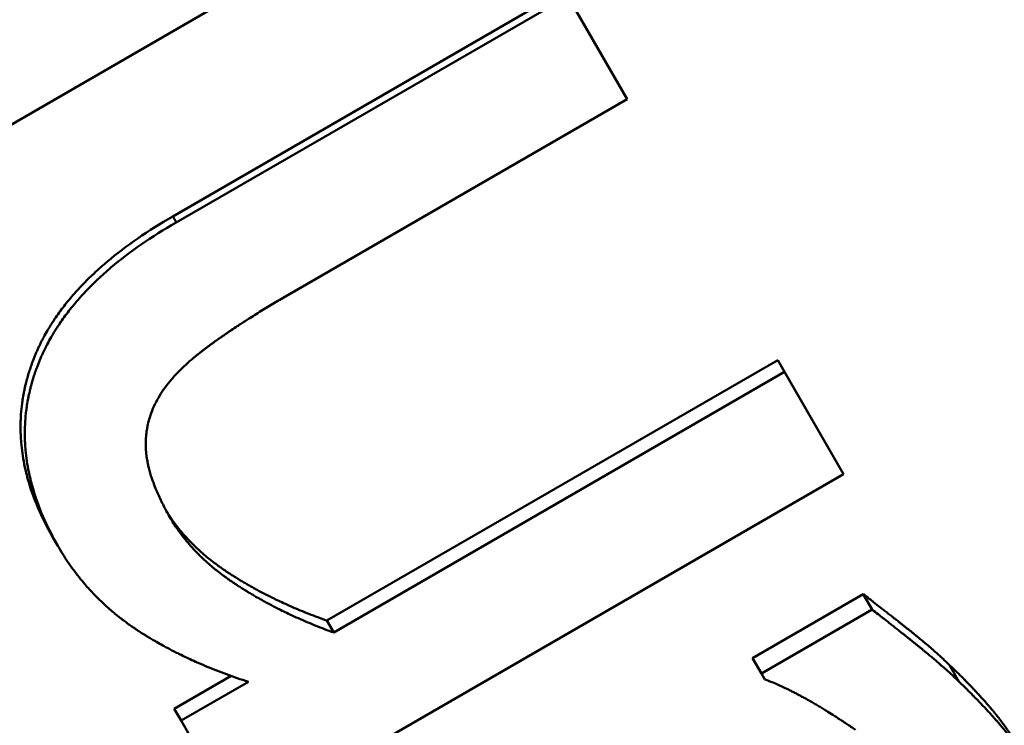
# Model space of a CAD drawing. Units: millimetres. Extents: x 77 to 493, y 181 to 386.
# Drawn here: x 165 to 170, y 335 to 339 of the extents above; entities that cross this region are included whole.
import ezdxf

# ---------------------------------------------------------------- set-up
doc = ezdxf.new("R2010")
doc.units = ezdxf.units.MM
doc.header["$LTSCALE"] = 1.5
doc.layers.add('Visible Edges(Frese)', color=7, linetype='Continuous', lineweight=50)
doc.layers.add('Visible Tangent Edges(Frese)', color=7, linetype='Continuous', lineweight=40)

msp = doc.modelspace()

# ---------------------------------------------------------------- linework, layer by layer
at = {"layer": 'Visible Edges(Frese)'}
for p, q in [((167.4111, 340.1022), (164.1618, 338.2262)), ((165.7336, 338.1375), (167.8425, 339.3551)), ((165.7522, 338.1052), (167.8611, 339.3228)), ((167.8611, 339.3228), (168.1811, 338.7686)), ((168.1811, 338.7686), (166.3284, 337.6989)), ((166.5635, 335.9625), (168.9918, 337.3645)), ((168.9918, 337.3645), (169.029, 337.3001)), ((166.6007, 335.8981), (169.029, 337.3001)), ((169.029, 337.3001), (169.346, 336.7509)), ((169.346, 336.7509), (166.0967, 334.8749)), ((165.0868, 336.4133), (165.1149, 336.3647)), ((168.856, 335.7601), (169.4525, 336.1045)), ((169.4525, 336.1045), (169.5004, 336.0216)), ((168.9038, 335.6772), (169.5004, 336.0216)), ((166.5635, 335.9625), (166.6007, 335.8981)), ((168.856, 335.7601), (168.9038, 335.6772)), ((165.7424, 335.4884), (166.0479, 335.6648)), ((168.922, 335.6457), (168.9038, 335.6772)), ((165.7796, 335.424), (166.141, 335.6327)), ((165.7424, 335.4884), (165.7796, 335.424)), ((166.0967, 334.8749), (165.7796, 335.424))]:
    msp.add_line(p, q, dxfattribs=at)
for points, knots in [([(165.0868, 336.4133), (165.0564, 336.466), (165.03, 336.5185), (165.0076, 336.5708), (164.9852, 336.6231), (164.9668, 336.6752), (164.9525, 336.727), (164.9453, 336.753), (164.9391, 336.7789), (164.934, 336.8047), (164.9262, 336.8434), (164.9207, 336.8821), (164.9175, 336.9206), (164.9164, 336.9334), (164.9156, 336.9463), (164.915, 336.9591), (164.9139, 336.9847), (164.9137, 337.0103), (164.9146, 337.0358), (164.915, 337.0485), (164.9157, 337.0613), (164.9166, 337.074), (164.918, 337.0931), (164.92, 337.1122), (164.9225, 337.1312), (164.9234, 337.1376), (164.9243, 337.1439), (164.9253, 337.1502), (164.9272, 337.1629), (164.9294, 337.1756), (164.9318, 337.1882), (164.9331, 337.1946), (164.9343, 337.2009), (164.9357, 337.2072), (164.9384, 337.2198), (164.9413, 337.2325), (164.9445, 337.2451), (164.9461, 337.2514), (164.9478, 337.2577), (164.9495, 337.264), (164.9521, 337.2734), (164.9548, 337.2829), (164.9577, 337.2923), (164.9586, 337.2955), (164.9596, 337.2986), (164.9606, 337.3017), (164.9621, 337.3065), (164.9636, 337.3112), (164.9652, 337.3159), (164.9667, 337.3206), (164.9683, 337.3253), (164.9699, 337.33), (164.9715, 337.3347), (164.9732, 337.3394), (164.9749, 337.3441), (164.9766, 337.3488), (164.9783, 337.3535), (164.9801, 337.3582), (164.9824, 337.3644), (164.9849, 337.3706), (164.9873, 337.3769), (164.9886, 337.38), (164.9898, 337.3831), (164.9911, 337.3862), (164.9937, 337.3924), (164.9963, 337.3985), (164.9989, 337.4047), (165.0003, 337.4078), (165.0016, 337.4109), (165.003, 337.4139), (165.0057, 337.4201), (165.0085, 337.4262), (165.0114, 337.4324), (165.0128, 337.4354), (165.0143, 337.4385), (165.0157, 337.4415), (165.0201, 337.4507), (165.0247, 337.4598), (165.0293, 337.4689), (165.0325, 337.4749), (165.0356, 337.481), (165.0389, 337.487), (165.0454, 337.4991), (165.0521, 337.5111), (165.0591, 337.523), (165.0626, 337.529), (165.0662, 337.5349), (165.0698, 337.5409), (165.0807, 337.5587), (165.0921, 337.5764), (165.1042, 337.5939), (165.1122, 337.6056), (165.1204, 337.6172), (165.129, 337.6288), (165.146, 337.652), (165.1641, 337.6749), (165.1832, 337.6975), (165.1927, 337.7088), (165.2025, 337.7201), (165.2126, 337.7313), (165.2427, 337.7649), (165.2752, 337.798), (165.3099, 337.8305), (165.333, 337.8522), (165.3572, 337.8737), (165.3824, 337.8949), (165.4328, 337.9372), (165.4872, 337.9787), (165.5458, 338.0191), (165.6043, 338.0596), (165.6669, 338.099), (165.7336, 338.1375)], [0, 0, 0, 0, 0.166667, 0.166667, 0.166667, 0.333333, 0.333333, 0.333333, 0.416667, 0.416667, 0.416667, 0.541667, 0.541667, 0.541667, 0.583333, 0.583333, 0.583333, 0.666667, 0.666667, 0.666667, 0.708333, 0.708333, 0.708333, 0.770833, 0.770833, 0.770833, 0.791667, 0.791667, 0.791667, 0.833333, 0.833333, 0.833333, 0.854167, 0.854167, 0.854167, 0.895833, 0.895833, 0.895833, 0.916667, 0.916667, 0.916667, 0.947917, 0.947917, 0.947917, 0.958333, 0.958333, 0.958333, 0.973958, 0.973958, 0.973958, 0.989583, 0.989583, 0.989583, 1.005208, 1.005208, 1.005208, 1.020833, 1.020833, 1.020833, 1.041667, 1.041667, 1.041667, 1.052083, 1.052083, 1.052083, 1.072917, 1.072917, 1.072917, 1.083333, 1.083333, 1.083333, 1.104167, 1.104167, 1.104167, 1.114583, 1.114583, 1.114583, 1.145833, 1.145833, 1.145833, 1.166667, 1.166667, 1.166667, 1.208333, 1.208333, 1.208333, 1.229167, 1.229167, 1.229167, 1.291667, 1.291667, 1.291667, 1.333333, 1.333333, 1.333333, 1.416667, 1.416667, 1.416667, 1.458333, 1.458333, 1.458333, 1.583333, 1.583333, 1.583333, 1.666667, 1.666667, 1.666667, 1.833333, 1.833333, 1.833333, 2, 2, 2, 2]), ([(165.1149, 336.3647), (165.084, 336.4182), (165.0571, 336.4715), (165.0343, 336.5246), (165.0114, 336.5777), (164.9926, 336.6305), (164.9778, 336.6831), (164.9704, 336.7094), (164.9641, 336.7357), (164.9587, 336.7619), (164.9506, 336.8011), (164.9449, 336.8403), (164.9413, 336.8793), (164.9402, 336.8923), (164.9393, 336.9053), (164.9386, 336.9182), (164.9373, 336.9442), (164.9369, 336.9701), (164.9376, 336.9959), (164.938, 337.0088), (164.9386, 337.0217), (164.9394, 337.0346), (164.9407, 337.0539), (164.9425, 337.0732), (164.9449, 337.0924), (164.9457, 337.0988), (164.9466, 337.1052), (164.9475, 337.1117), (164.9494, 337.1245), (164.9515, 337.1373), (164.9539, 337.1501), (164.9551, 337.1565), (164.9563, 337.1628), (164.9576, 337.1692), (164.9602, 337.182), (164.9631, 337.1948), (164.9662, 337.2075), (164.9678, 337.2139), (164.9694, 337.2202), (164.9711, 337.2266), (164.9736, 337.2361), (164.9763, 337.2457), (164.9791, 337.2552), (164.98, 337.2584), (164.981, 337.2616), (164.982, 337.2647), (164.9834, 337.2695), (164.9849, 337.2743), (164.9864, 337.279), (164.988, 337.2838), (164.9895, 337.2885), (164.9911, 337.2933), (164.9927, 337.298), (164.9944, 337.3028), (164.996, 337.3075), (164.9977, 337.3123), (164.9994, 337.317), (165.0011, 337.3217), (165.0035, 337.328), (165.0058, 337.3343), (165.0083, 337.3406), (165.0095, 337.3437), (165.0108, 337.3468), (165.012, 337.35), (165.0145, 337.3562), (165.0171, 337.3625), (165.0197, 337.3687), (165.0211, 337.3718), (165.0224, 337.3749), (165.0238, 337.378), (165.0265, 337.3842), (165.0292, 337.3904), (165.0321, 337.3966), (165.0335, 337.3997), (165.0349, 337.4027), (165.0364, 337.4058), (165.0407, 337.4151), (165.0452, 337.4243), (165.0498, 337.4334), (165.0529, 337.4395), (165.0561, 337.4456), (165.0593, 337.4517), (165.0657, 337.4639), (165.0724, 337.476), (165.0793, 337.488), (165.0828, 337.494), (165.0863, 337.5), (165.0899, 337.506), (165.1007, 337.5239), (165.1121, 337.5418), (165.1241, 337.5594), (165.132, 337.5712), (165.1402, 337.5829), (165.1487, 337.5946), (165.1657, 337.6179), (165.1837, 337.6409), (165.2027, 337.6637), (165.2122, 337.6751), (165.2219, 337.6865), (165.2319, 337.6977), (165.262, 337.7316), (165.2943, 337.7648), (165.329, 337.7975), (165.3521, 337.8193), (165.3762, 337.8408), (165.4013, 337.8621), (165.4516, 337.9046), (165.506, 337.9462), (165.5645, 337.9867), (165.623, 338.0272), (165.6855, 338.0667), (165.7522, 338.1052)], [0, 0, 0, 0, 0.166667, 0.166667, 0.166667, 0.333333, 0.333333, 0.333333, 0.416667, 0.416667, 0.416667, 0.541667, 0.541667, 0.541667, 0.583333, 0.583333, 0.583333, 0.666667, 0.666667, 0.666667, 0.708333, 0.708333, 0.708333, 0.770833, 0.770833, 0.770833, 0.791667, 0.791667, 0.791667, 0.833333, 0.833333, 0.833333, 0.854167, 0.854167, 0.854167, 0.895833, 0.895833, 0.895833, 0.916667, 0.916667, 0.916667, 0.947917, 0.947917, 0.947917, 0.958333, 0.958333, 0.958333, 0.973958, 0.973958, 0.973958, 0.989583, 0.989583, 0.989583, 1.005208, 1.005208, 1.005208, 1.020833, 1.020833, 1.020833, 1.041667, 1.041667, 1.041667, 1.052083, 1.052083, 1.052083, 1.072917, 1.072917, 1.072917, 1.083333, 1.083333, 1.083333, 1.104167, 1.104167, 1.104167, 1.114583, 1.114583, 1.114583, 1.145833, 1.145833, 1.145833, 1.166667, 1.166667, 1.166667, 1.208333, 1.208333, 1.208333, 1.229167, 1.229167, 1.229167, 1.291667, 1.291667, 1.291667, 1.333333, 1.333333, 1.333333, 1.416667, 1.416667, 1.416667, 1.458333, 1.458333, 1.458333, 1.583333, 1.583333, 1.583333, 1.666667, 1.666667, 1.666667, 1.833333, 1.833333, 1.833333, 2, 2, 2, 2]), ([(166.3284, 337.6989), (166.3034, 337.6845), (166.2789, 337.67), (166.2547, 337.6556), (166.2306, 337.6411), (166.2068, 337.6266), (166.1835, 337.6121), (166.1718, 337.6048), (166.1603, 337.5976), (166.1488, 337.5903), (166.1316, 337.5794), (166.1147, 337.5685), (166.0979, 337.5575), (166.0924, 337.5539), (166.0868, 337.5502), (166.0813, 337.5466), (166.0702, 337.5393), (166.0593, 337.532), (166.0484, 337.5246), (166.043, 337.521), (166.0376, 337.5173), (166.0322, 337.5137), (166.0242, 337.5082), (166.0162, 337.5027), (166.0082, 337.4972), (166.0056, 337.4953), (166.0029, 337.4935), (166.0003, 337.4917), (165.995, 337.488), (165.9898, 337.4843), (165.9845, 337.4807), (165.9819, 337.4788), (165.9793, 337.477), (165.9767, 337.4751), (165.9728, 337.4724), (165.9689, 337.4696), (165.9651, 337.4669), (165.9638, 337.466), (165.9625, 337.465), (165.9612, 337.4641), (165.9586, 337.4623), (165.9561, 337.4604), (165.9535, 337.4586), (165.9522, 337.4577), (165.9509, 337.4568), (165.9497, 337.4558), (165.9477, 337.4545), (165.9458, 337.4531), (165.9439, 337.4517), (165.942, 337.4503), (165.9401, 337.4489), (165.9382, 337.4476), (165.9363, 337.4462), (165.9344, 337.4448), (165.9325, 337.4434), (165.9306, 337.442), (165.9287, 337.4407), (165.9268, 337.4393), (165.925, 337.4379), (165.9231, 337.4365), (165.9212, 337.4351), (165.9193, 337.4337), (165.9175, 337.4324), (165.9156, 337.431), (165.9137, 337.4296), (165.9119, 337.4282), (165.91, 337.4268), (165.9082, 337.4254), (165.9064, 337.4241), (165.9045, 337.4227), (165.9021, 337.4208), (165.8997, 337.419), (165.8973, 337.4172), (165.8961, 337.4162), (165.8949, 337.4153), (165.8937, 337.4144), (165.8913, 337.4126), (165.8889, 337.4107), (165.8865, 337.4089), (165.8854, 337.408), (165.8842, 337.407), (165.883, 337.4061), (165.8795, 337.4034), (165.876, 337.4006), (165.8725, 337.3978), (165.8702, 337.396), (165.8679, 337.3942), (165.8657, 337.3923), (165.8611, 337.3886), (165.8566, 337.385), (165.8522, 337.3813), (165.85, 337.3795), (165.8478, 337.3776), (165.8456, 337.3758), (165.839, 337.3703), (165.8326, 337.3648), (165.8263, 337.3593), (165.8221, 337.3556), (165.818, 337.3519), (165.8139, 337.3482), (165.8058, 337.3409), (165.7978, 337.3336), (165.7902, 337.3262), (165.7863, 337.3226), (165.7825, 337.3189), (165.7788, 337.3153), (165.7676, 337.3043), (165.757, 337.2933), (165.7469, 337.2823), (165.7402, 337.275), (165.7336, 337.2677), (165.7274, 337.2604), (165.7148, 337.2458), (165.7032, 337.2312), (165.6926, 337.2167), (165.6819, 337.2021), (165.6722, 337.1876), (165.6635, 337.1731)], [0, 0, 0, 0, 0.166667, 0.166667, 0.166667, 0.333333, 0.333333, 0.333333, 0.416667, 0.416667, 0.416667, 0.541667, 0.541667, 0.541667, 0.583333, 0.583333, 0.583333, 0.666667, 0.666667, 0.666667, 0.708333, 0.708333, 0.708333, 0.770833, 0.770833, 0.770833, 0.791667, 0.791667, 0.791667, 0.833333, 0.833333, 0.833333, 0.854167, 0.854167, 0.854167, 0.885417, 0.885417, 0.885417, 0.895833, 0.895833, 0.895833, 0.916667, 0.916667, 0.916667, 0.927083, 0.927083, 0.927083, 0.942708, 0.942708, 0.942708, 0.958333, 0.958333, 0.958333, 0.973958, 0.973958, 0.973958, 0.989583, 0.989583, 0.989583, 1.005208, 1.005208, 1.005208, 1.020833, 1.020833, 1.020833, 1.036458, 1.036458, 1.036458, 1.052083, 1.052083, 1.052083, 1.072917, 1.072917, 1.072917, 1.083333, 1.083333, 1.083333, 1.104167, 1.104167, 1.104167, 1.114583, 1.114583, 1.114583, 1.145833, 1.145833, 1.145833, 1.166667, 1.166667, 1.166667, 1.208333, 1.208333, 1.208333, 1.229167, 1.229167, 1.229167, 1.291667, 1.291667, 1.291667, 1.333333, 1.333333, 1.333333, 1.416667, 1.416667, 1.416667, 1.458333, 1.458333, 1.458333, 1.583333, 1.583333, 1.583333, 1.666667, 1.666667, 1.666667, 1.833333, 1.833333, 1.833333, 2, 2, 2, 2]), ([(165.6635, 337.1731), (165.6541, 337.1577), (165.6457, 337.1422), (165.6381, 337.1265), (165.6305, 337.1108), (165.6238, 337.095), (165.618, 337.079), (165.615, 337.071), (165.6123, 337.063), (165.6098, 337.0549), (165.6061, 337.0428), (165.6029, 337.0306), (165.6001, 337.0183), (165.5992, 337.0142), (165.5983, 337.0101), (165.5975, 337.006), (165.5959, 336.9978), (165.5945, 336.9895), (165.5933, 336.9812), (165.5927, 336.977), (165.5922, 336.9729), (165.5917, 336.9687), (165.591, 336.9625), (165.5904, 336.9562), (165.5899, 336.9499), (165.5897, 336.9478), (165.5896, 336.9457), (165.5894, 336.9436), (165.5892, 336.9394), (165.589, 336.9351), (165.5888, 336.9309), (165.5887, 336.9288), (165.5887, 336.9267), (165.5886, 336.9246), (165.5885, 336.9214), (165.5885, 336.9182), (165.5885, 336.915), (165.5885, 336.914), (165.5885, 336.9129), (165.5885, 336.9118), (165.5885, 336.9097), (165.5885, 336.9076), (165.5885, 336.9054), (165.5885, 336.9044), (165.5885, 336.9033), (165.5886, 336.9022), (165.5886, 336.9001), (165.5887, 336.898), (165.5887, 336.8958), (165.5888, 336.8947), (165.5888, 336.8937), (165.5889, 336.8926), (165.5889, 336.891), (165.589, 336.8894), (165.5891, 336.8878), (165.5891, 336.8862), (165.5892, 336.8846), (165.5893, 336.8829), (165.5894, 336.8813), (165.5895, 336.8797), (165.5896, 336.8781), (165.5897, 336.8765), (165.5899, 336.8749), (165.59, 336.8732), (165.5902, 336.8711), (165.5903, 336.8689), (165.5905, 336.8667), (165.5906, 336.8656), (165.5907, 336.8645), (165.5909, 336.8634), (165.5911, 336.8612), (165.5913, 336.859), (165.5916, 336.8568), (165.5917, 336.8557), (165.5918, 336.8546), (165.5919, 336.8535), (165.5922, 336.8513), (165.5925, 336.8491), (165.5928, 336.8469), (165.5929, 336.8458), (165.5931, 336.8447), (165.5932, 336.8435), (165.5937, 336.8402), (165.5942, 336.8368), (165.5947, 336.8334), (165.5951, 336.8312), (165.5955, 336.8289), (165.5959, 336.8266), (165.5966, 336.8221), (165.5975, 336.8175), (165.5984, 336.8129), (165.5988, 336.8106), (165.5993, 336.8083), (165.5998, 336.806), (165.6012, 336.7991), (165.6028, 336.7921), (165.6046, 336.785), (165.6057, 336.7803), (165.6069, 336.7755), (165.6082, 336.7708), (165.6108, 336.7612), (165.6136, 336.7516), (165.6167, 336.7418), (165.6182, 336.7369), (165.6198, 336.732), (165.6215, 336.727), (165.6265, 336.7122), (165.632, 336.6971), (165.6381, 336.6817), (165.6422, 336.6715), (165.6465, 336.6611), (165.6511, 336.6506), (165.6602, 336.6297), (165.6704, 336.6082), (165.6816, 336.5864), (165.6927, 336.5645), (165.7049, 336.5421), (165.7181, 336.5193)], [0, 0, 0, 0, 0.166667, 0.166667, 0.166667, 0.333333, 0.333333, 0.333333, 0.416667, 0.416667, 0.416667, 0.541667, 0.541667, 0.541667, 0.583333, 0.583333, 0.583333, 0.666667, 0.666667, 0.666667, 0.708333, 0.708333, 0.708333, 0.770833, 0.770833, 0.770833, 0.791667, 0.791667, 0.791667, 0.833333, 0.833333, 0.833333, 0.854167, 0.854167, 0.854167, 0.885417, 0.885417, 0.885417, 0.895833, 0.895833, 0.895833, 0.916667, 0.916667, 0.916667, 0.927083, 0.927083, 0.927083, 0.947917, 0.947917, 0.947917, 0.958333, 0.958333, 0.958333, 0.973958, 0.973958, 0.973958, 0.989583, 0.989583, 0.989583, 1.005208, 1.005208, 1.005208, 1.020833, 1.020833, 1.020833, 1.041667, 1.041667, 1.041667, 1.052083, 1.052083, 1.052083, 1.072917, 1.072917, 1.072917, 1.083333, 1.083333, 1.083333, 1.104167, 1.104167, 1.104167, 1.114583, 1.114583, 1.114583, 1.145833, 1.145833, 1.145833, 1.166667, 1.166667, 1.166667, 1.208333, 1.208333, 1.208333, 1.229167, 1.229167, 1.229167, 1.291667, 1.291667, 1.291667, 1.333333, 1.333333, 1.333333, 1.416667, 1.416667, 1.416667, 1.458333, 1.458333, 1.458333, 1.583333, 1.583333, 1.583333, 1.666667, 1.666667, 1.666667, 1.833333, 1.833333, 1.833333, 2, 2, 2, 2]), ([(165.7015, 336.5487), (165.7108, 336.5337), (165.7205, 336.5189), (165.7308, 336.5043), (165.7421, 336.4881), (165.754, 336.4723), (165.7666, 336.4567), (165.7707, 336.4515), (165.775, 336.4463), (165.7793, 336.4412), (165.7879, 336.4309), (165.7968, 336.4207), (165.806, 336.4107), (165.8106, 336.4056), (165.8152, 336.4006), (165.8199, 336.3957), (165.8293, 336.3858), (165.839, 336.3759), (165.849, 336.3662), (165.854, 336.3614), (165.859, 336.3566), (165.8641, 336.3518), (165.8744, 336.3422), (165.8849, 336.3328), (165.8956, 336.3234), (165.901, 336.3188), (165.9065, 336.3141), (165.912, 336.3095), (165.9202, 336.3026), (165.9287, 336.2957), (165.9372, 336.289), (165.9401, 336.2867), (165.943, 336.2844), (165.9459, 336.2822), (165.9516, 336.2777), (165.9575, 336.2732), (165.9634, 336.2688), (165.9664, 336.2666), (165.9693, 336.2644), (165.9723, 336.2622), (165.9768, 336.2589), (165.9814, 336.2556), (165.9859, 336.2523), (165.9874, 336.2512), (165.989, 336.2501), (165.9905, 336.2491), (165.9936, 336.2469), (165.9966, 336.2447), (165.9997, 336.2426), (166.0013, 336.2415), (166.0028, 336.2404), (166.0044, 336.2393), (166.0075, 336.2372), (166.0106, 336.235), (166.0137, 336.2329), (166.0153, 336.2318), (166.0169, 336.2308), (166.0185, 336.2297), (166.0208, 336.2281), (166.0232, 336.2265), (166.0256, 336.2249), (166.028, 336.2233), (166.0304, 336.2218), (166.0328, 336.2202), (166.0352, 336.2186), (166.0376, 336.217), (166.04, 336.2155), (166.0425, 336.2139), (166.0449, 336.2123), (166.0473, 336.2108), (166.0506, 336.2087), (166.0538, 336.2066), (166.0571, 336.2045), (166.0587, 336.2035), (166.0604, 336.2025), (166.062, 336.2014), (166.0653, 336.1994), (166.0685, 336.1973), (166.0718, 336.1952), (166.0735, 336.1942), (166.0751, 336.1932), (166.0768, 336.1922), (166.0801, 336.1901), (166.0834, 336.1881), (166.0867, 336.1861), (166.0883, 336.1851), (166.09, 336.184), (166.0917, 336.183), (166.0966, 336.18), (166.1017, 336.177), (166.1067, 336.174), (166.11, 336.172), (166.1134, 336.17), (166.1168, 336.168), (166.1235, 336.164), (166.1303, 336.1601), (166.1371, 336.1561), (166.1405, 336.1542), (166.1439, 336.1522), (166.1473, 336.1503), (166.1576, 336.1444), (166.1679, 336.1387), (166.1783, 336.133), (166.1853, 336.1291), (166.1923, 336.1254), (166.1993, 336.1216), (166.2133, 336.1141), (166.2275, 336.1067), (166.2418, 336.0994), (166.249, 336.0958), (166.2562, 336.0921), (166.2634, 336.0885), (166.2851, 336.0778), (166.3072, 336.0673), (166.3295, 336.057), (166.3444, 336.0501), (166.3594, 336.0434), (166.3746, 336.0368), (166.405, 336.0235), (166.4359, 336.0107), (166.4674, 335.9983), (166.4989, 335.9859), (166.5309, 335.974), (166.5635, 335.9625)], [0.053555, 0.053555, 0.053555, 0.053555, 0.166667, 0.166667, 0.166667, 0.291667, 0.291667, 0.291667, 0.333333, 0.333333, 0.333333, 0.416667, 0.416667, 0.416667, 0.458333, 0.458333, 0.458333, 0.541667, 0.541667, 0.541667, 0.583333, 0.583333, 0.583333, 0.666667, 0.666667, 0.666667, 0.708333, 0.708333, 0.708333, 0.770833, 0.770833, 0.770833, 0.791667, 0.791667, 0.791667, 0.833333, 0.833333, 0.833333, 0.854167, 0.854167, 0.854167, 0.885417, 0.885417, 0.885417, 0.895833, 0.895833, 0.895833, 0.916667, 0.916667, 0.916667, 0.927083, 0.927083, 0.927083, 0.947917, 0.947917, 0.947917, 0.958333, 0.958333, 0.958333, 0.973958, 0.973958, 0.973958, 0.989583, 0.989583, 0.989583, 1.005208, 1.005208, 1.005208, 1.020833, 1.020833, 1.020833, 1.041667, 1.041667, 1.041667, 1.052083, 1.052083, 1.052083, 1.072917, 1.072917, 1.072917, 1.083333, 1.083333, 1.083333, 1.104167, 1.104167, 1.104167, 1.114583, 1.114583, 1.114583, 1.145833, 1.145833, 1.145833, 1.166667, 1.166667, 1.166667, 1.208333, 1.208333, 1.208333, 1.229167, 1.229167, 1.229167, 1.291667, 1.291667, 1.291667, 1.333333, 1.333333, 1.333333, 1.416667, 1.416667, 1.416667, 1.458333, 1.458333, 1.458333, 1.583333, 1.583333, 1.583333, 1.666667, 1.666667, 1.666667, 1.833333, 1.833333, 1.833333, 2, 2, 2, 2]), ([(165.7181, 336.5193), (165.7312, 336.4965), (165.7455, 336.4741), (165.7608, 336.4522), (165.7723, 336.4358), (165.7844, 336.4197), (165.7971, 336.4038), (165.8013, 336.3985), (165.8056, 336.3933), (165.81, 336.388), (165.8187, 336.3776), (165.8277, 336.3672), (165.837, 336.357), (165.8416, 336.3519), (165.8463, 336.3468), (165.8511, 336.3417), (165.8606, 336.3316), (165.8704, 336.3216), (165.8805, 336.3117), (165.8855, 336.3068), (165.8906, 336.3019), (165.8958, 336.297), (165.9061, 336.2872), (165.9167, 336.2776), (165.9276, 336.268), (165.933, 336.2633), (165.9385, 336.2586), (165.9441, 336.2538), (165.9525, 336.2468), (165.961, 336.2398), (165.9696, 336.2329), (165.9725, 336.2306), (165.9754, 336.2283), (165.9783, 336.226), (165.9842, 336.2214), (165.9901, 336.2168), (165.996, 336.2123), (165.999, 336.21), (166.002, 336.2078), (166.005, 336.2055), (166.0096, 336.2022), (166.0141, 336.1988), (166.0187, 336.1955), (166.0203, 336.1943), (166.0218, 336.1932), (166.0234, 336.1921), (166.0265, 336.1899), (166.0296, 336.1877), (166.0327, 336.1855), (166.0342, 336.1844), (166.0358, 336.1833), (166.0374, 336.1822), (166.0405, 336.18), (166.0437, 336.1778), (166.0468, 336.1756), (166.0484, 336.1745), (166.05, 336.1734), (166.0516, 336.1723), (166.054, 336.1707), (166.0564, 336.1691), (166.0588, 336.1675), (166.0612, 336.1658), (166.0636, 336.1642), (166.066, 336.1626), (166.0685, 336.161), (166.0709, 336.1594), (166.0734, 336.1578), (166.0758, 336.1562), (166.0782, 336.1546), (166.0807, 336.153), (166.084, 336.1508), (166.0873, 336.1487), (166.0905, 336.1466), (166.0922, 336.1455), (166.0938, 336.1445), (166.0955, 336.1434), (166.0988, 336.1413), (166.1021, 336.1392), (166.1054, 336.1371), (166.1071, 336.136), (166.1087, 336.135), (166.1104, 336.134), (166.1137, 336.1319), (166.117, 336.1298), (166.1204, 336.1277), (166.1221, 336.1267), (166.1237, 336.1256), (166.1254, 336.1246), (166.1304, 336.1215), (166.1355, 336.1184), (166.1405, 336.1153), (166.1439, 336.1133), (166.1473, 336.1112), (166.1507, 336.1092), (166.1575, 336.1051), (166.1643, 336.1011), (166.1712, 336.0971), (166.1746, 336.0951), (166.1781, 336.0931), (166.1815, 336.0911), (166.1918, 336.0851), (166.2023, 336.0792), (166.2128, 336.0733), (166.2198, 336.0694), (166.2268, 336.0655), (166.2339, 336.0617), (166.248, 336.054), (166.2623, 336.0464), (166.2768, 336.0389), (166.284, 336.0352), (166.2912, 336.0314), (166.2985, 336.0278), (166.3204, 336.0167), (166.3426, 336.0059), (166.3651, 335.9954), (166.3801, 335.9883), (166.3952, 335.9814), (166.4105, 335.9746), (166.4411, 335.9609), (166.4722, 335.9478), (166.5039, 335.935), (166.5356, 335.9223), (166.5679, 335.91), (166.6007, 335.8981)], [0, 0, 0, 0, 0.166667, 0.166667, 0.166667, 0.291667, 0.291667, 0.291667, 0.333333, 0.333333, 0.333333, 0.416667, 0.416667, 0.416667, 0.458333, 0.458333, 0.458333, 0.541667, 0.541667, 0.541667, 0.583333, 0.583333, 0.583333, 0.666667, 0.666667, 0.666667, 0.708333, 0.708333, 0.708333, 0.770833, 0.770833, 0.770833, 0.791667, 0.791667, 0.791667, 0.833333, 0.833333, 0.833333, 0.854167, 0.854167, 0.854167, 0.885417, 0.885417, 0.885417, 0.895833, 0.895833, 0.895833, 0.916667, 0.916667, 0.916667, 0.927083, 0.927083, 0.927083, 0.947917, 0.947917, 0.947917, 0.958333, 0.958333, 0.958333, 0.973958, 0.973958, 0.973958, 0.989583, 0.989583, 0.989583, 1.005208, 1.005208, 1.005208, 1.020833, 1.020833, 1.020833, 1.041667, 1.041667, 1.041667, 1.052083, 1.052083, 1.052083, 1.072917, 1.072917, 1.072917, 1.083333, 1.083333, 1.083333, 1.104167, 1.104167, 1.104167, 1.114583, 1.114583, 1.114583, 1.145833, 1.145833, 1.145833, 1.166667, 1.166667, 1.166667, 1.208333, 1.208333, 1.208333, 1.229167, 1.229167, 1.229167, 1.291667, 1.291667, 1.291667, 1.333333, 1.333333, 1.333333, 1.416667, 1.416667, 1.416667, 1.458333, 1.458333, 1.458333, 1.583333, 1.583333, 1.583333, 1.666667, 1.666667, 1.666667, 1.833333, 1.833333, 1.833333, 2, 2, 2, 2]), ([(166.141, 335.6327), (166.1006, 335.646), (166.0613, 335.6597), (166.0229, 335.6739), (165.9846, 335.6881), (165.9472, 335.7028), (165.9109, 335.718), (165.8927, 335.7256), (165.8748, 335.7333), (165.8572, 335.7412), (165.8307, 335.7529), (165.8048, 335.765), (165.7795, 335.7773), (165.771, 335.7814), (165.7626, 335.7855), (165.7543, 335.7897), (165.7377, 335.798), (165.7213, 335.8064), (165.7052, 335.815), (165.6971, 335.8193), (165.6891, 335.8236), (165.6812, 335.828), (165.6693, 335.8345), (165.6575, 335.8411), (165.6459, 335.8477), (165.642, 335.8499), (165.6382, 335.8522), (165.6343, 335.8544), (165.6267, 335.8589), (165.619, 335.8634), (165.6115, 335.8679), (165.6077, 335.8701), (165.6039, 335.8724), (165.6002, 335.8747), (165.5946, 335.8781), (165.589, 335.8816), (165.5835, 335.885), (165.5816, 335.8862), (165.5798, 335.8873), (165.5779, 335.8885), (165.5742, 335.8908), (165.5706, 335.8931), (165.5669, 335.8954), (165.5651, 335.8966), (165.5633, 335.8977), (165.5615, 335.8989), (165.5578, 335.9012), (165.5542, 335.9036), (165.5506, 335.9059), (165.5488, 335.9071), (165.547, 335.9083), (165.5452, 335.9095), (165.5425, 335.9112), (165.5399, 335.913), (165.5372, 335.9148), (165.5345, 335.9165), (165.5319, 335.9183), (165.5292, 335.9201), (165.5265, 335.9219), (165.5239, 335.9237), (165.5213, 335.9255), (165.5186, 335.9273), (165.516, 335.9291), (165.5134, 335.9309), (165.5099, 335.9333), (165.5064, 335.9357), (165.5029, 335.9382), (165.5012, 335.9394), (165.4995, 335.9406), (165.4978, 335.9418), (165.4943, 335.9443), (165.4909, 335.9468), (165.4875, 335.9492), (165.4857, 335.9505), (165.484, 335.9517), (165.4823, 335.953), (165.4789, 335.9555), (165.4755, 335.958), (165.4721, 335.9605), (165.4705, 335.9618), (165.4688, 335.963), (165.4671, 335.9643), (165.462, 335.9681), (165.457, 335.972), (165.452, 335.9758), (165.4487, 335.9784), (165.4454, 335.981), (165.4421, 335.9836), (165.4355, 335.9889), (165.429, 335.9941), (165.4225, 335.9995), (165.4193, 336.0021), (165.4161, 336.0048), (165.4128, 336.0075), (165.4032, 336.0156), (165.3937, 336.0238), (165.3843, 336.0322), (165.3781, 336.0377), (165.3719, 336.0433), (165.3658, 336.049), (165.3535, 336.0604), (165.3415, 336.0719), (165.3296, 336.0837), (165.3237, 336.0896), (165.3179, 336.0956), (165.3121, 336.1016), (165.2947, 336.1196), (165.2778, 336.1382), (165.2615, 336.1572), (165.2506, 336.1699), (165.2399, 336.1828), (165.2294, 336.196), (165.2085, 336.2223), (165.1885, 336.2495), (165.1694, 336.2776), (165.1504, 336.3057), (165.1322, 336.3348), (165.1149, 336.3647)], [0, 0, 0, 0, 0.166667, 0.166667, 0.166667, 0.333333, 0.333333, 0.333333, 0.416667, 0.416667, 0.416667, 0.541667, 0.541667, 0.541667, 0.583333, 0.583333, 0.583333, 0.666667, 0.666667, 0.666667, 0.708333, 0.708333, 0.708333, 0.770833, 0.770833, 0.770833, 0.791667, 0.791667, 0.791667, 0.833333, 0.833333, 0.833333, 0.854167, 0.854167, 0.854167, 0.885417, 0.885417, 0.885417, 0.895833, 0.895833, 0.895833, 0.916667, 0.916667, 0.916667, 0.927083, 0.927083, 0.927083, 0.947917, 0.947917, 0.947917, 0.958333, 0.958333, 0.958333, 0.973958, 0.973958, 0.973958, 0.989583, 0.989583, 0.989583, 1.005208, 1.005208, 1.005208, 1.020833, 1.020833, 1.020833, 1.041667, 1.041667, 1.041667, 1.052083, 1.052083, 1.052083, 1.072917, 1.072917, 1.072917, 1.083333, 1.083333, 1.083333, 1.104167, 1.104167, 1.104167, 1.114583, 1.114583, 1.114583, 1.145833, 1.145833, 1.145833, 1.166667, 1.166667, 1.166667, 1.208333, 1.208333, 1.208333, 1.229167, 1.229167, 1.229167, 1.291667, 1.291667, 1.291667, 1.333333, 1.333333, 1.333333, 1.416667, 1.416667, 1.416667, 1.458333, 1.458333, 1.458333, 1.583333, 1.583333, 1.583333, 1.666667, 1.666667, 1.666667, 1.833333, 1.833333, 1.833333, 2, 2, 2, 2]), ([(169.4525, 336.1045), (169.4628, 336.0967), (169.4735, 336.0884), (169.4846, 336.0799), (169.4929, 336.0735), (169.5014, 336.0669), (169.5102, 336.06), (169.5131, 336.0578), (169.5161, 336.0555), (169.5191, 336.0532), (169.5251, 336.0485), (169.5311, 336.0438), (169.5373, 336.039), (169.5404, 336.0366), (169.5435, 336.0342), (169.5466, 336.0317), (169.5529, 336.0268), (169.5593, 336.0219), (169.5658, 336.0168), (169.569, 336.0143), (169.5723, 336.0117), (169.5756, 336.0091), (169.5822, 336.004), (169.5889, 335.9987), (169.5957, 335.9934), (169.5991, 335.9907), (169.6025, 335.988), (169.606, 335.9853), (169.6112, 335.9813), (169.6164, 335.9771), (169.6217, 335.973), (169.6235, 335.9716), (169.6252, 335.9702), (169.627, 335.9688), (169.6306, 335.966), (169.6342, 335.9632), (169.6378, 335.9604), (169.6396, 335.9589), (169.6414, 335.9575), (169.6432, 335.9561), (169.6459, 335.9539), (169.6487, 335.9518), (169.6514, 335.9496), (169.6524, 335.9489), (169.6533, 335.9481), (169.6542, 335.9474), (169.6561, 335.946), (169.6579, 335.9445), (169.6598, 335.943), (169.6607, 335.9423), (169.6616, 335.9416), (169.6626, 335.9408), (169.6644, 335.9394), (169.6663, 335.9379), (169.6682, 335.9364), (169.6691, 335.9357), (169.67, 335.9349), (169.671, 335.9342), (169.6724, 335.9331), (169.6738, 335.932), (169.6752, 335.9308), (169.6767, 335.9297), (169.6781, 335.9286), (169.6795, 335.9275), (169.6809, 335.9263), (169.6824, 335.9252), (169.6838, 335.9241), (169.6852, 335.923), (169.6867, 335.9218), (169.6881, 335.9207), (169.69, 335.9192), (169.6919, 335.9177), (169.6938, 335.9162), (169.6947, 335.9155), (169.6956, 335.9147), (169.6966, 335.914), (169.6985, 335.9125), (169.7003, 335.911), (169.7022, 335.9095), (169.7031, 335.9087), (169.7041, 335.908), (169.705, 335.9072), (169.7069, 335.9058), (169.7087, 335.9043), (169.7106, 335.9028), (169.7115, 335.902), (169.7124, 335.9013), (169.7133, 335.9006), (169.7161, 335.8983), (169.7188, 335.8961), (169.7216, 335.8939), (169.7234, 335.8924), (169.7252, 335.891), (169.727, 335.8895), (169.7307, 335.8866), (169.7343, 335.8836), (169.7378, 335.8807), (169.7396, 335.8793), (169.7414, 335.8778), (169.7432, 335.8764), (169.7485, 335.872), (169.7538, 335.8677), (169.759, 335.8633), (169.7624, 335.8605), (169.7659, 335.8576), (169.7693, 335.8547), (169.7762, 335.849), (169.7829, 335.8434), (169.7896, 335.8377), (169.7929, 335.8349), (169.7962, 335.8321), (169.7995, 335.8293), (169.8093, 335.8209), (169.8189, 335.8126), (169.8283, 335.8044), (169.8346, 335.7989), (169.8408, 335.7935), (169.8468, 335.7881), (169.8589, 335.7773), (169.8707, 335.7666), (169.882, 335.7561), (169.8934, 335.7456), (169.9043, 335.7353), (169.9149, 335.7251)], [0, 0, 0, 0, 0.166667, 0.166667, 0.166667, 0.291667, 0.291667, 0.291667, 0.333333, 0.333333, 0.333333, 0.416667, 0.416667, 0.416667, 0.458333, 0.458333, 0.458333, 0.541667, 0.541667, 0.541667, 0.583333, 0.583333, 0.583333, 0.666667, 0.666667, 0.666667, 0.708333, 0.708333, 0.708333, 0.770833, 0.770833, 0.770833, 0.791667, 0.791667, 0.791667, 0.833333, 0.833333, 0.833333, 0.854167, 0.854167, 0.854167, 0.885417, 0.885417, 0.885417, 0.895833, 0.895833, 0.895833, 0.916667, 0.916667, 0.916667, 0.927083, 0.927083, 0.927083, 0.947917, 0.947917, 0.947917, 0.958333, 0.958333, 0.958333, 0.973958, 0.973958, 0.973958, 0.989583, 0.989583, 0.989583, 1.005208, 1.005208, 1.005208, 1.020833, 1.020833, 1.020833, 1.041667, 1.041667, 1.041667, 1.052083, 1.052083, 1.052083, 1.072917, 1.072917, 1.072917, 1.083333, 1.083333, 1.083333, 1.104167, 1.104167, 1.104167, 1.114583, 1.114583, 1.114583, 1.145833, 1.145833, 1.145833, 1.166667, 1.166667, 1.166667, 1.208333, 1.208333, 1.208333, 1.229167, 1.229167, 1.229167, 1.291667, 1.291667, 1.291667, 1.333333, 1.333333, 1.333333, 1.416667, 1.416667, 1.416667, 1.458333, 1.458333, 1.458333, 1.583333, 1.583333, 1.583333, 1.666667, 1.666667, 1.666667, 1.833333, 1.833333, 1.833333, 2, 2, 2, 2]), ([(169.5004, 336.0216), (169.5107, 336.0136), (169.5215, 336.0052), (169.5327, 335.9965), (169.5411, 335.9899), (169.5497, 335.9832), (169.5586, 335.9762), (169.5616, 335.9739), (169.5645, 335.9716), (169.5676, 335.9692), (169.5736, 335.9645), (169.5797, 335.9597), (169.5859, 335.9548), (169.5891, 335.9523), (169.5922, 335.9498), (169.5954, 335.9473), (169.6017, 335.9423), (169.6082, 335.9372), (169.6147, 335.9321), (169.618, 335.9295), (169.6213, 335.9269), (169.6246, 335.9242), (169.6313, 335.919), (169.638, 335.9136), (169.6449, 335.9082), (169.6483, 335.9055), (169.6518, 335.9027), (169.6553, 335.8999), (169.6605, 335.8958), (169.6658, 335.8916), (169.6712, 335.8873), (169.6729, 335.8859), (169.6747, 335.8845), (169.6765, 335.8831), (169.6801, 335.8802), (169.6837, 335.8773), (169.6874, 335.8744), (169.6892, 335.873), (169.691, 335.8715), (169.6929, 335.8701), (169.6956, 335.8679), (169.6984, 335.8657), (169.7012, 335.8635), (169.7021, 335.8627), (169.703, 335.862), (169.704, 335.8612), (169.7058, 335.8598), (169.7077, 335.8583), (169.7096, 335.8568), (169.7105, 335.856), (169.7114, 335.8553), (169.7124, 335.8545), (169.7143, 335.853), (169.7162, 335.8515), (169.7181, 335.85), (169.719, 335.8493), (169.7199, 335.8485), (169.7209, 335.8477), (169.7223, 335.8466), (169.7238, 335.8455), (169.7252, 335.8443), (169.7266, 335.8432), (169.7281, 335.842), (169.7295, 335.8409), (169.7309, 335.8397), (169.7324, 335.8386), (169.7338, 335.8374), (169.7353, 335.8363), (169.7367, 335.8351), (169.7382, 335.834), (169.7401, 335.8324), (169.742, 335.8309), (169.7439, 335.8294), (169.7448, 335.8286), (169.7458, 335.8278), (169.7467, 335.8271), (169.7486, 335.8256), (169.7505, 335.824), (169.7524, 335.8225), (169.7534, 335.8218), (169.7543, 335.821), (169.7552, 335.8202), (169.7571, 335.8187), (169.759, 335.8172), (169.7609, 335.8157), (169.7618, 335.8149), (169.7627, 335.8142), (169.7636, 335.8134), (169.7664, 335.8111), (169.7692, 335.8089), (169.772, 335.8066), (169.7738, 335.8051), (169.7757, 335.8036), (169.7775, 335.8021), (169.7811, 335.7991), (169.7848, 335.7961), (169.7884, 335.7932), (169.7902, 335.7917), (169.792, 335.7902), (169.7938, 335.7887), (169.7992, 335.7843), (169.8045, 335.7798), (169.8097, 335.7754), (169.8132, 335.7725), (169.8167, 335.7696), (169.8202, 335.7666), (169.8271, 335.7608), (169.8339, 335.755), (169.8406, 335.7493), (169.844, 335.7464), (169.8473, 335.7435), (169.8507, 335.7407), (169.8606, 335.7321), (169.8703, 335.7236), (169.8798, 335.7153), (169.8861, 335.7097), (169.8923, 335.7041), (169.8985, 335.6986), (169.9107, 335.6876), (169.9226, 335.6767), (169.934, 335.666), (169.9455, 335.6554), (169.9565, 335.6448), (169.9672, 335.6345)], [0, 0, 0, 0, 0.166667, 0.166667, 0.166667, 0.291667, 0.291667, 0.291667, 0.333333, 0.333333, 0.333333, 0.416667, 0.416667, 0.416667, 0.458333, 0.458333, 0.458333, 0.541667, 0.541667, 0.541667, 0.583333, 0.583333, 0.583333, 0.666667, 0.666667, 0.666667, 0.708333, 0.708333, 0.708333, 0.770833, 0.770833, 0.770833, 0.791667, 0.791667, 0.791667, 0.833333, 0.833333, 0.833333, 0.854167, 0.854167, 0.854167, 0.885417, 0.885417, 0.885417, 0.895833, 0.895833, 0.895833, 0.916667, 0.916667, 0.916667, 0.927083, 0.927083, 0.927083, 0.947917, 0.947917, 0.947917, 0.958333, 0.958333, 0.958333, 0.973958, 0.973958, 0.973958, 0.989583, 0.989583, 0.989583, 1.005208, 1.005208, 1.005208, 1.020833, 1.020833, 1.020833, 1.041667, 1.041667, 1.041667, 1.052083, 1.052083, 1.052083, 1.072917, 1.072917, 1.072917, 1.083333, 1.083333, 1.083333, 1.104167, 1.104167, 1.104167, 1.114583, 1.114583, 1.114583, 1.145833, 1.145833, 1.145833, 1.166667, 1.166667, 1.166667, 1.208333, 1.208333, 1.208333, 1.229167, 1.229167, 1.229167, 1.291667, 1.291667, 1.291667, 1.333333, 1.333333, 1.333333, 1.416667, 1.416667, 1.416667, 1.458333, 1.458333, 1.458333, 1.583333, 1.583333, 1.583333, 1.666667, 1.666667, 1.666667, 1.833333, 1.833333, 1.833333, 2, 2, 2, 2]), ([(169.9149, 335.7251), (169.9298, 335.7109), (169.9444, 335.6968), (169.9587, 335.6829), (169.9694, 335.6724), (169.9799, 335.662), (169.9902, 335.6517), (169.9936, 335.6482), (169.997, 335.6448), (170.0004, 335.6414), (170.0071, 335.6345), (170.0138, 335.6277), (170.0204, 335.621), (170.0237, 335.6176), (170.027, 335.6142), (170.0302, 335.6108), (170.0367, 335.6041), (170.0431, 335.5974), (170.0494, 335.5907), (170.0526, 335.5874), (170.0557, 335.584), (170.0589, 335.5807), (170.0651, 335.5741), (170.0712, 335.5675), (170.0773, 335.5609), (170.0803, 335.5576), (170.0833, 335.5543), (170.0863, 335.551), (170.0907, 335.5461), (170.0952, 335.5413), (170.0995, 335.5364), (170.101, 335.5348), (170.1024, 335.5331), (170.1039, 335.5315), (170.1068, 335.5283), (170.1096, 335.5251), (170.1125, 335.5218), (170.1139, 335.5202), (170.1153, 335.5186), (170.1167, 335.517), (170.1188, 335.5146), (170.1209, 335.5122), (170.123, 335.5098), (170.1237, 335.509), (170.1244, 335.5082), (170.1251, 335.5074), (170.1265, 335.5058), (170.1279, 335.5042), (170.1293, 335.5026), (170.13, 335.5018), (170.1307, 335.501), (170.1313, 335.5002), (170.1324, 335.499), (170.1334, 335.4979), (170.1344, 335.4967), (170.1354, 335.4955), (170.1365, 335.4943), (170.1375, 335.4931), (170.1385, 335.4919), (170.1395, 335.4907), (170.1405, 335.4895), (170.1415, 335.4883), (170.1425, 335.4872), (170.1435, 335.486), (170.1445, 335.4848), (170.1455, 335.4836), (170.1465, 335.4824), (170.1475, 335.4812), (170.1485, 335.48), (170.1495, 335.4788), (170.1509, 335.4772), (170.1522, 335.4756), (170.1536, 335.474), (170.1542, 335.4732), (170.1549, 335.4724), (170.1556, 335.4716), (170.1569, 335.4699), (170.1583, 335.4683), (170.1596, 335.4666), (170.1603, 335.4658), (170.1609, 335.465), (170.1616, 335.4642), (170.163, 335.4625), (170.1643, 335.4608), (170.1657, 335.4591), (170.1664, 335.4583), (170.167, 335.4574), (170.1677, 335.4566), (170.1697, 335.454), (170.1718, 335.4515), (170.1738, 335.4489), (170.1752, 335.4471), (170.1766, 335.4454), (170.1779, 335.4436), (170.1806, 335.4401), (170.1834, 335.4365), (170.1861, 335.4329), (170.1875, 335.4311), (170.1889, 335.4293), (170.1903, 335.4275), (170.1944, 335.422), (170.1986, 335.4165), (170.2027, 335.4108), (170.2055, 335.407), (170.2083, 335.4032), (170.2111, 335.3993), (170.2167, 335.3916), (170.2223, 335.3836), (170.228, 335.3755), (170.2308, 335.3715), (170.2337, 335.3674), (170.2365, 335.3632), (170.2451, 335.3508), (170.2537, 335.338), (170.2624, 335.3247), (170.2682, 335.3159), (170.274, 335.3069), (170.2799, 335.2977), (170.2916, 335.2793), (170.3035, 335.2602), (170.3155, 335.2404), (170.3275, 335.2206), (170.3396, 335.2001), (170.3519, 335.1789)], [0, 0, 0, 0, 0.166667, 0.166667, 0.166667, 0.291667, 0.291667, 0.291667, 0.333333, 0.333333, 0.333333, 0.416667, 0.416667, 0.416667, 0.458333, 0.458333, 0.458333, 0.541667, 0.541667, 0.541667, 0.583333, 0.583333, 0.583333, 0.666667, 0.666667, 0.666667, 0.708333, 0.708333, 0.708333, 0.770833, 0.770833, 0.770833, 0.791667, 0.791667, 0.791667, 0.833333, 0.833333, 0.833333, 0.854167, 0.854167, 0.854167, 0.885417, 0.885417, 0.885417, 0.895833, 0.895833, 0.895833, 0.916667, 0.916667, 0.916667, 0.927083, 0.927083, 0.927083, 0.942708, 0.942708, 0.942708, 0.958333, 0.958333, 0.958333, 0.973958, 0.973958, 0.973958, 0.989583, 0.989583, 0.989583, 1.005208, 1.005208, 1.005208, 1.020833, 1.020833, 1.020833, 1.041667, 1.041667, 1.041667, 1.052083, 1.052083, 1.052083, 1.072917, 1.072917, 1.072917, 1.083333, 1.083333, 1.083333, 1.104167, 1.104167, 1.104167, 1.114583, 1.114583, 1.114583, 1.145833, 1.145833, 1.145833, 1.166667, 1.166667, 1.166667, 1.208333, 1.208333, 1.208333, 1.229167, 1.229167, 1.229167, 1.291667, 1.291667, 1.291667, 1.333333, 1.333333, 1.333333, 1.416667, 1.416667, 1.416667, 1.458333, 1.458333, 1.458333, 1.583333, 1.583333, 1.583333, 1.666667, 1.666667, 1.666667, 1.833333, 1.833333, 1.833333, 2, 2, 2, 2]), ([(169.4112, 335.3739), (169.394, 335.3856), (169.3771, 335.397), (169.3606, 335.4081), (169.344, 335.4191), (169.3278, 335.4298), (169.3119, 335.4401), (169.3039, 335.4452), (169.296, 335.4503), (169.2883, 335.4552), (169.2766, 335.4627), (169.2651, 335.4699), (169.2537, 335.4769), (169.25, 335.4793), (169.2462, 335.4816), (169.2425, 335.4839), (169.235, 335.4885), (169.2276, 335.493), (169.2203, 335.4974), (169.2166, 335.4996), (169.213, 335.5018), (169.2094, 335.5039), (169.2022, 335.5082), (169.195, 335.5124), (169.188, 335.5166), (169.1844, 335.5186), (169.1809, 335.5207), (169.1774, 335.5227), (169.1722, 335.5257), (169.167, 335.5287), (169.1618, 335.5316), (169.1601, 335.5326), (169.1584, 335.5336), (169.1567, 335.5345), (169.1541, 335.536), (169.1516, 335.5374), (169.1491, 335.5388), (169.1482, 335.5393), (169.1474, 335.5397), (169.1465, 335.5402), (169.1453, 335.5409), (169.144, 335.5416), (169.1427, 335.5423), (169.1415, 335.543), (169.1402, 335.5437), (169.139, 335.5444), (169.1377, 335.5451), (169.1365, 335.5458), (169.1352, 335.5465), (169.134, 335.5471), (169.1327, 335.5478), (169.1315, 335.5485), (169.1298, 335.5494), (169.1282, 335.5503), (169.1265, 335.5512), (169.1257, 335.5517), (169.1249, 335.5521), (169.1241, 335.5526), (169.1216, 335.5539), (169.1191, 335.5552), (169.1167, 335.5565), (169.115, 335.5574), (169.1134, 335.5583), (169.1118, 335.5592), (169.1069, 335.5618), (169.102, 335.5643), (169.0972, 335.5669), (169.094, 335.5685), (169.0908, 335.5702), (169.0876, 335.5718), (169.0812, 335.5751), (169.0749, 335.5784), (169.0687, 335.5815), (169.0656, 335.5831), (169.0624, 335.5846), (169.0594, 335.5862), (169.0532, 335.5892), (169.047, 335.5922), (169.0409, 335.5952), (169.0379, 335.5966), (169.0349, 335.5981), (169.0319, 335.5995), (169.0168, 335.6066), (169.0022, 335.6133), (168.9879, 335.6195), (168.965, 335.6294), (168.943, 335.6382), (168.922, 335.6457)], [0, 0, 0, 0, 0.166667, 0.166667, 0.166667, 0.333333, 0.333333, 0.333333, 0.416667, 0.416667, 0.416667, 0.541667, 0.541667, 0.541667, 0.583333, 0.583333, 0.583333, 0.666667, 0.666667, 0.666667, 0.708333, 0.708333, 0.708333, 0.791667, 0.791667, 0.791667, 0.833333, 0.833333, 0.833333, 0.895833, 0.895833, 0.895833, 0.916667, 0.916667, 0.916667, 0.947917, 0.947917, 0.947917, 0.958333, 0.958333, 0.958333, 0.973958, 0.973958, 0.973958, 0.989583, 0.989583, 0.989583, 1.005208, 1.005208, 1.005208, 1.020833, 1.020833, 1.020833, 1.041667, 1.041667, 1.041667, 1.052083, 1.052083, 1.052083, 1.083333, 1.083333, 1.083333, 1.104167, 1.104167, 1.104167, 1.166667, 1.166667, 1.166667, 1.208333, 1.208333, 1.208333, 1.291667, 1.291667, 1.291667, 1.333333, 1.333333, 1.333333, 1.416667, 1.416667, 1.416667, 1.458333, 1.458333, 1.458333, 1.666667, 1.666667, 1.666667, 2, 2, 2, 2]), ([(169.9672, 335.6345), (169.9823, 335.6199), (169.9971, 335.6056), (170.0115, 335.5914), (170.0223, 335.5807), (170.0329, 335.5701), (170.0433, 335.5596), (170.0468, 335.5561), (170.0502, 335.5526), (170.0537, 335.5491), (170.0605, 335.5421), (170.0673, 335.5352), (170.0739, 335.5283), (170.0772, 335.5248), (170.0806, 335.5214), (170.0838, 335.5179), (170.0904, 335.5111), (170.0969, 335.5042), (170.1033, 335.4974), (170.1065, 335.494), (170.1097, 335.4907), (170.1128, 335.4873), (170.1191, 335.4805), (170.1253, 335.4738), (170.1314, 335.4671), (170.1345, 335.4637), (170.1375, 335.4604), (170.1405, 335.4571), (170.1451, 335.4521), (170.1495, 335.4471), (170.1539, 335.4421), (170.1554, 335.4405), (170.1569, 335.4388), (170.1583, 335.4372), (170.1613, 335.4339), (170.1642, 335.4306), (170.1671, 335.4273), (170.1685, 335.4257), (170.1699, 335.424), (170.1714, 335.4224), (170.1735, 335.42), (170.1756, 335.4175), (170.1777, 335.4151), (170.1784, 335.4143), (170.1791, 335.4134), (170.1799, 335.4126), (170.1813, 335.411), (170.1827, 335.4094), (170.1841, 335.4078), (170.1847, 335.4069), (170.1854, 335.4061), (170.1861, 335.4053), (170.1872, 335.4041), (170.1882, 335.4029), (170.1893, 335.4017), (170.1903, 335.4005), (170.1913, 335.3993), (170.1923, 335.398), (170.1934, 335.3968), (170.1944, 335.3956), (170.1954, 335.3944), (170.1964, 335.3932), (170.1975, 335.392), (170.1985, 335.3908), (170.1995, 335.3896), (170.2005, 335.3884), (170.2015, 335.3872), (170.2025, 335.386), (170.2035, 335.3848), (170.2046, 335.3835), (170.2059, 335.3819), (170.2073, 335.3803), (170.2086, 335.3786), (170.2093, 335.3778), (170.21, 335.377), (170.2107, 335.3761), (170.212, 335.3745), (170.2134, 335.3728), (170.2148, 335.3711), (170.2154, 335.3703), (170.2161, 335.3694), (170.2168, 335.3686), (170.2182, 335.3669), (170.2195, 335.3652), (170.2209, 335.3635), (170.2216, 335.3626), (170.2223, 335.3617), (170.223, 335.3609), (170.225, 335.3583), (170.2271, 335.3557), (170.2292, 335.353), (170.2305, 335.3513), (170.2319, 335.3495), (170.2333, 335.3477), (170.2361, 335.3441), (170.2388, 335.3405), (170.2416, 335.3368), (170.243, 335.335), (170.2444, 335.3332), (170.2458, 335.3313), (170.25, 335.3257), (170.2542, 335.3201), (170.2584, 335.3143), (170.2613, 335.3104), (170.2641, 335.3065), (170.2669, 335.3026), (170.2726, 335.2947), (170.2783, 335.2867), (170.2841, 335.2784), (170.2869, 335.2743), (170.2898, 335.2701), (170.2927, 335.2659), (170.3014, 335.2533), (170.3101, 335.2402), (170.319, 335.2268), (170.3248, 335.2178), (170.3308, 335.2086), (170.3367, 335.1993), (170.3486, 335.1806), (170.3607, 335.1612), (170.3729, 335.1411), (170.385, 335.121), (170.3974, 335.1001), (170.4098, 335.0785)], [0, 0, 0, 0, 0.166667, 0.166667, 0.166667, 0.291667, 0.291667, 0.291667, 0.333333, 0.333333, 0.333333, 0.416667, 0.416667, 0.416667, 0.458333, 0.458333, 0.458333, 0.541667, 0.541667, 0.541667, 0.583333, 0.583333, 0.583333, 0.666667, 0.666667, 0.666667, 0.708333, 0.708333, 0.708333, 0.770833, 0.770833, 0.770833, 0.791667, 0.791667, 0.791667, 0.833333, 0.833333, 0.833333, 0.854167, 0.854167, 0.854167, 0.885417, 0.885417, 0.885417, 0.895833, 0.895833, 0.895833, 0.916667, 0.916667, 0.916667, 0.927083, 0.927083, 0.927083, 0.942708, 0.942708, 0.942708, 0.958333, 0.958333, 0.958333, 0.973958, 0.973958, 0.973958, 0.989583, 0.989583, 0.989583, 1.005208, 1.005208, 1.005208, 1.020833, 1.020833, 1.020833, 1.041667, 1.041667, 1.041667, 1.052083, 1.052083, 1.052083, 1.072917, 1.072917, 1.072917, 1.083333, 1.083333, 1.083333, 1.104167, 1.104167, 1.104167, 1.114583, 1.114583, 1.114583, 1.145833, 1.145833, 1.145833, 1.166667, 1.166667, 1.166667, 1.208333, 1.208333, 1.208333, 1.229167, 1.229167, 1.229167, 1.291667, 1.291667, 1.291667, 1.333333, 1.333333, 1.333333, 1.416667, 1.416667, 1.416667, 1.458333, 1.458333, 1.458333, 1.583333, 1.583333, 1.583333, 1.666667, 1.666667, 1.666667, 1.833333, 1.833333, 1.833333, 2, 2, 2, 2])]:
    msp.add_open_spline(points, degree=3, knots=knots, dxfattribs=at)
at = {"layer": 'Visible Tangent Edges(Frese)'}
for p, q in [((165.7336, 338.1375), (165.7522, 338.1052)), ((169.9149, 335.7251), (169.9672, 335.6345))]:
    msp.add_line(p, q, dxfattribs=at)
for points, knots in [([(165.3851, 361.2883), (166.8214, 359.1619), (168.3528, 356.8218), (171.9145, 350.9876), (173.9146, 347.3551), (176.7215, 341.3342), (177.6907, 339.0337), (180.2805, 332.3487), (181.7472, 327.8913), (183.121, 323.4336)], [-4.373119, -4.373119, -4.373119, -4.373119, -3.46204, -3.46204, -2.18656, -2.18656, -1.425178, -1.425178, 0, 0, 0, 0]), ([(181.9562, 322.8274), (180.4393, 327.2563), (178.8273, 331.6699), (176.0055, 338.2351), (174.9536, 340.4836), (171.9093, 346.3505), (169.7388, 349.8753), (165.8405, 355.5751), (164.156, 357.8719), (162.5712, 359.9661)], [0, 0, 0, 0, 1.425178, 1.425178, 2.18656, 2.18656, 3.46204, 3.46204, 4.373119, 4.373119, 4.373119, 4.373119])]:
    msp.add_open_spline(points, degree=3, knots=knots, dxfattribs=at)

doc.saveas('drawing.dxf')
